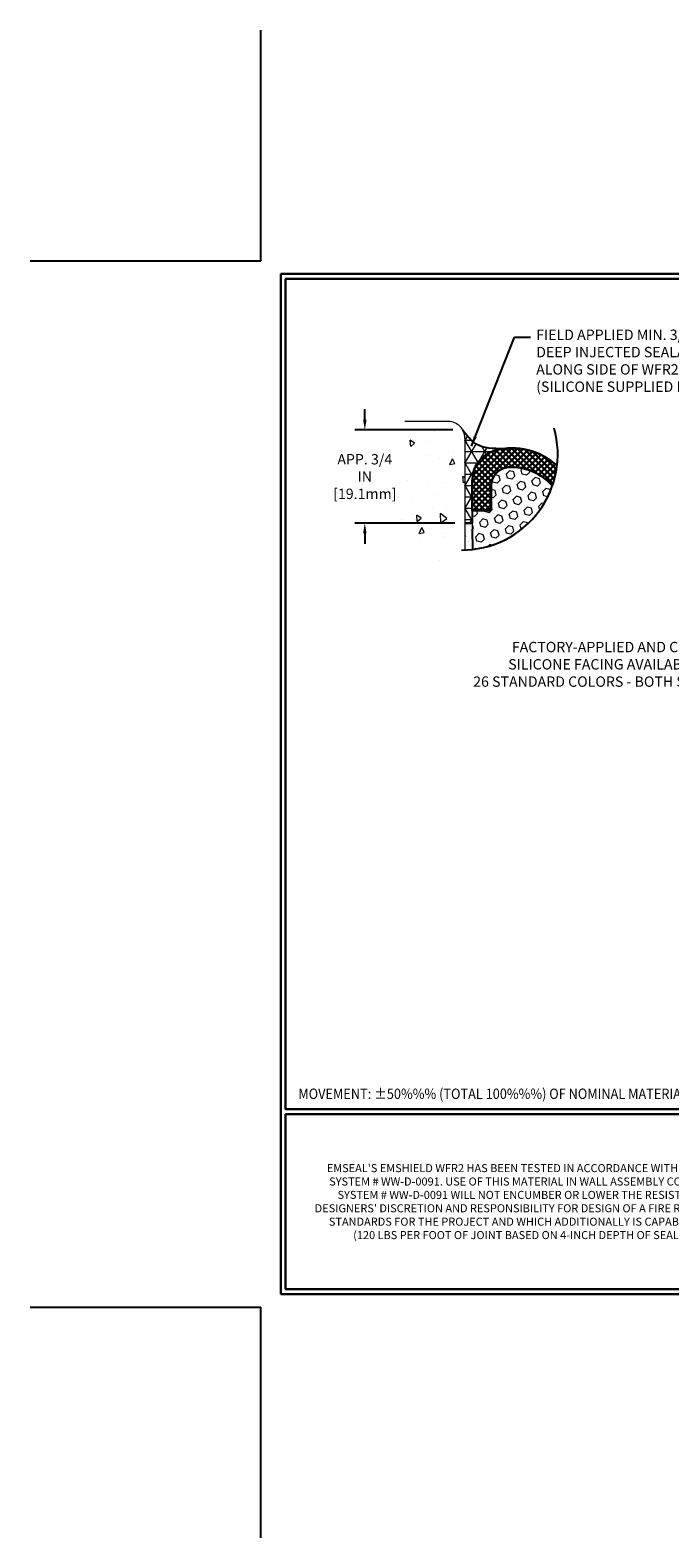
# Model space of a CAD drawing. Extents: x -133 to 2303, y 568 to 3799.
# Drawn here: x -133 to -114, y 1344 to 1389 of the extents above; entities that cross this region are included whole.
import ezdxf

# ---------------------------------------------------------------- set-up
doc = ezdxf.new("R2010")
doc.units = 0
doc.header["$LTSCALE"] = 5
doc.header["$MEASUREMENT"] = 0
doc.linetypes.add('PHANTOMX2', pattern=[5, 2.5, -0.5, 0.5, -0.5, 0.5, -0.5])
doc.layers.get('DEFPOINTS').update_dxf_attribs({"linetype": 'CONTINUOUS'})
for name, color, linetype, lineweight in [('CONCRETE - H', 130, 'CONTINUOUS', 15), ('CONCRETE - L', 132, 'CONTINUOUS', 20), ('CORNER BEAD - H', 50, 'CONTINUOUS', 15), ('CORNER BEAD - L', 52, 'CONTINUOUS', 25), ('EPOXY ADHESIVE - H', 50, 'CONTINUOUS', 15), ('FOAM INSERT - H', 150, 'CONTINUOUS', 15), ('SILICONE BELLOWS - H', 20, 'CONTINUOUS', 5), ('SILICONE BELLOWS - L', 22, 'CONTINUOUS', 13), ('TBLOCK-T1', 7, 'CONTINUOUS', 15), ('TBLOCK-T5', 111, 'CONTINUOUS', 30), ('TEXT - 4', 241, 'CONTINUOUS', 25)]:
    doc.layers.add(name, color=color, linetype=linetype, lineweight=lineweight)
doc.layers.add('DIMS', color=2, linetype='CONTINUOUS')
doc.styles.add('ROMANS', font='romans', dxfattribs={"width": 0.9})
doc.dimstyles.get("Standard").update_dxf_attribs({"dimtxt": 0.18, "dimasz": 0.18, "dimexe": 0.18, "dimexo": 0.0625, "dimgap": 0.09, "dimtad": 0, "dimtih": 1, "dimtoh": 1, "dimdec": 4, "dimzin": 0, "dimdsep": 46, "dimtxsty": 'Standard', "dimcen": 0.09, "dimadec": 0, "dimazin": 0, "dimtfac": 1, "dimtdec": 4, "dimtofl": 0, "dimtmove": 0, "dimatfit": 3, "dimfxl": 1, "dimtolj": 1, "dimtzin": 0, "dimarcsym": 0})

# ---------------------------------------------------------------- blocks, each defined once
blk = doc.blocks.new('*D9')
at = {"layer": 'DEFPOINTS', "color": 0, "transparency": 16777216}
for p in [(-120.39, 1376.704), (-123.314, 1373.923), (-120.324, 1373.923)]:
    blk.add_point(p, dxfattribs=at)
at = {"layer": 'DIMS', "transparency": 16777216}
for p, q in [((-123.314, 1377.014), (-123.314, 1377.324)), ((-120.69, 1376.704), (-123.614, 1376.704)), ((-120.624, 1373.923), (-123.614, 1373.923)), ((-123.314, 1373.613), (-123.314, 1373.303))]:
    blk.add_line(p, q, dxfattribs=at)
for points in [[(-123.365, 1377.014), (-123.262, 1377.014), (-123.314, 1376.704)], [(-123.365, 1373.613), (-123.262, 1373.613), (-123.314, 1373.923)]]:
    blk.add_solid(points, dxfattribs=at)
at = {"layer": 'DIMS', "transparency": 16777216, "insert": (-123.314, 1375.313), "char_height": 0.31, "attachment_point": 5, "rotation": 0.0001, "style": 'ROMANS'}
blk.add_mtext('\\A1;APP. 3/4 IN\\P[19.1mm]', dxfattribs=at)

msp = doc.modelspace()

# ---------------------------------------------------------------- hatches: boundary and pattern name
at = {"layer": 'CONCRETE - H'}
h = msp.add_hatch(dxfattribs=at)
h.set_pattern_fill('AR-CONC', color=256, scale=0.25, angle=45, style=0)
h.set_pattern_definition([(95, (-122.4641, -38.9431), (1.37888, 1.1570177), [0.1875, -2.0625]), (40, (-122.4641, -38.9431), (-1.5749804, 1.0844204), [0.15, -1.65]), (145.45144, (-122.3492, -38.8467), (-0.1961004, 2.241438), [0.1593505, -1.7528553]), (91.1842, (-122.8177, -38.5895), (2.1792335, 1.5940344), [0.28125, -3.09375]), (141.63564, (-122.636, -38.4567), (-0.06975, 3.374279), [0.239026, -2.6292844]), (36.18416, (-122.8177, -38.5895), (-0.06975, 3.374279), [0.225, -2.475]), (66, (-122.5525, -38.5012), (1.766929, 0.3434562), [0.1875, -2.0625]), (11, (-122.5525, -38.5012), (-0.8517715, 1.712021), [0.15, -1.65]), (116.45144, (-122.4053, -38.4725), (0.9151574, 2.0554773), [0.1593505, -1.7528553]), (82.5, (-122.46414, -38.9431), (-0.56698296, 0.60997454), [0, -1.63, 0, -1.675, 0, -1.65625]), (52.5, (-122.4641, -38.9431), (-0.23218236, 1.1622736), [0, -0.955, 0, -1.5925, 0, -0.63125]), (12.5, (-122.85835, -39.3373), (0.98354542, 0.9038019), [0, -0.625, 0, -1.95, 0, -2.5875]), (2.5, (-123.0351, -39.5141), (0.853975, 1.2078995), [0, -0.8125, 0, -1.295, 0, -1.8375])])
edge = h.paths.add_edge_path()
edge.add_line((-120.324, 1376.451), (-121.076, 1376.956))
edge.add_line((-121.076, 1376.956), (-122.116, 1376.956))
edge.add_line((-122.116, 1376.956), (-121.935, 1375.72))
edge.add_line((-121.935, 1375.72), (-122.381, 1374.065))
edge.add_line((-122.381, 1374.065), (-121.014, 1372.712))
edge.add_arc((-120.413, 1375.508), 2.86, 257.8725, 271.7636)
edge.add_line((-120.325, 1372.649), (-120.324, 1376.451))
at = {"layer": 'CORNER BEAD - H'}
h = msp.add_hatch(dxfattribs=at)
h.set_pattern_fill('NET3', color=256, scale=2.704254, style=0)
h.set_pattern_definition([(0, (-122.46414, -38.9431), (0, 0.33803171), []), (60, (-122.46414, -38.9431), (-0.29274405, 0.169015856), []), (120, (-122.46414, -38.9431), (-0.29274405, -0.169015856), [])])
edge = h.paths.add_edge_path()
edge.add_spline(control_points=[(-120.324, 1376.692), (-120.225, 1376.532), (-119.971, 1376.138), (-119.485, 1376.14), (-119.193, 1376.141)], knot_values=[0, 0, 0, 0, 0.178056, 0.446032, 0.446032, 0.446032, 0.446032], degree=3, periodic=0)
edge.add_arc((-118.911, 1374.219), 1.942, 458.3621, 465.4805)
edge.add_arc((-119.174, 1375.195), 0.931, 465.8927, 521.6032)
edge.add_line((-120.058, 1375.489), (-120.108, 1375.181))
edge.add_line((-120.108, 1375.181), (-120.107, 1374.298))
edge.add_line((-120.107, 1374.298), (-120.107, 1373.923))
edge.add_line((-120.107, 1373.923), (-120.324, 1373.923))
edge.add_line((-120.324, 1373.923), (-120.324, 1376.692))
at = {"layer": 'EPOXY ADHESIVE - H'}
h = msp.add_hatch(dxfattribs=at)
h.set_pattern_fill('AR-SAND', color=256, scale=0.117295, style=0)
h.set_pattern_definition([(37.5, (-1496.20716, 905.54086), (-0.007388803, 0.226006706), [0, -0.17828833, 0, -0.199401422, 0, -0.1906043]), (7.5, (-1496.20716, 905.54086), (0.20758588, 0.331023494), [0, -0.096181863, 0, -0.160694087, 0, -0.06157985]), (327.5, (-1496.35144, 905.54086), (0.365273127, 0.000663778), [0, -0.058647477, 0, -0.211130918, 0, -0.275643143]), (317.5, (-1496.35144, 905.54086), (0.35260348, 0.102946915), [0, -0.029323739, 0, -0.138408046, 0, -0.158348188])])
edge = h.paths.add_edge_path()
edge.add_spline(control_points=[(-120.101, 1373.135), (-120.1, 1373.155), (-120.097, 1373.274), (-120.105, 1373.467), (-120.108, 1373.734), (-120.105, 1373.923)], knot_values=[0, 0, 0, 0, 0.144988, 0.848157, 1.429621, 1.429621, 1.429621, 1.429621], degree=3, periodic=0)
edge.add_line((-120.105, 1373.923), (-120.313, 1373.923))
edge.add_line((-120.313, 1373.923), (-120.325, 1373.923))
edge.add_line((-120.325, 1373.923), (-120.325, 1373.124))
edge.add_arc((-120.283, 1374.532), 1.409, 268.2878, 277.4318)
at = {"layer": 'FOAM INSERT - H', "lineweight": 5}
h = msp.add_hatch(dxfattribs=at)
h.set_pattern_fill('HEX', color=256, scale=1.053297, angle=45, style=0)
h.set_pattern_definition([(45, (-122.46414, -38.9431), (-0.161252485, 0.161252485), [0.1316621, -0.263324205]), (165, (-122.46414, -38.9431), (-0.059022506, -0.22027499), [0.1316621, -0.263324205]), (105, (-122.37104, -38.85), (-0.22027499, -0.059022506), [0.1316621, -0.263324205])])
edge = h.paths.add_edge_path()
edge.add_arc((-118.945, 1373.975), 1.621, 40.6326, 92.9196)
edge.add_arc((-118.98, 1375.033), 0.562, 94.8612, 179.994)
edge.add_line((-119.542, 1375.033), (-119.543, 1374.298))
edge.add_line((-119.543, 1374.298), (-120.105, 1374.298))
edge.add_line((-120.105, 1374.298), (-120.105, 1373.923))
edge.add_spline(control_points=[(-120.105, 1373.923), (-120.11, 1373.723), (-120.105, 1373.738), (-120.104, 1373.311), (-120.1, 1373.155), (-120.101, 1373.135)], knot_values=[0, 0, 0, 0, 0.581464, 1.284633, 1.429621, 1.429621, 1.429621, 1.429621], degree=3, periodic=0)
edge.add_line((-120.108, 1373.734), (-120.108, 1373.72))
edge.add_spline(control_points=[(-120.101, 1373.135), (-120.1, 1373.155), (-120.104, 1373.311), (-120.105, 1373.738), (-120.11, 1373.723), (-120.105, 1373.923)], knot_values=[0, 0, 0, 0, 0.144988, 0.848157, 1.429621, 1.429621, 1.429621, 1.429621], degree=3, periodic=0)
edge.add_line((-120.105, 1373.537), (-120.102, 1373.215))
edge.add_spline(control_points=[(-120.105, 1373.923), (-120.11, 1373.723), (-120.105, 1373.738), (-120.104, 1373.311), (-120.1, 1373.155), (-120.101, 1373.135)], knot_values=[0, 0, 0, 0, 0.581464, 1.284633, 1.429621, 1.429621, 1.429621, 1.429621], degree=3, periodic=0)
edge.add_arc((-120.413, 1375.978), 2.86, 276.2713, 340.651)
at = {"layer": 'SILICONE BELLOWS - H', "lineweight": 30}
h = msp.add_hatch(dxfattribs=at)
h.set_pattern_fill('ANSI37', color=256, style=0)
h.set_pattern_definition([(45, (-122.46414, -38.9431), (-0.088388348, 0.088388348), []), (135, (-122.46414, -38.9431), (-0.088388348, -0.088388348), [])])
h.paths.add_polyline_path([(-119.429, 1376.091, 0.247986), (-120.057, 1375.489), (-120.105, 1375.195), (-120.105, 1374.298), (-119.543, 1374.298), (-119.542, 1375.033, -0.389546), (-119.028, 1375.594, -0.232188), (-117.715, 1375.03, 0.053842), (-117.575, 1375.628, 0.263096)])

# ---------------------------------------------------------------- linework, layer by layer
at = {"layer": 'CONCRETE - L'}
for p, q in [((-120.824, 1376.956), (-122.116, 1376.956)), ((-120.324, 1376.456), (-120.325, 1373.119))]:
    msp.add_line(p, q, dxfattribs=at)
msp.add_arc((-120.824, 1376.456), 0.5, 359.9873, 90, dxfattribs=at)
at = {"layer": 'CORNER BEAD - L'}
for p, q in [((-120.105, 1374.298), (-120.105, 1373.923)), ((-120.324, 1373.923), (-120.105, 1373.923)), ((-120.105, 1373.923), (-120.313, 1373.923))]:
    msp.add_line(p, q, dxfattribs=at)
at = {"layer": 'CORNER BEAD - L', "lineweight": 30}
msp.add_arc((-118.98, 1375.033), 0.0025, 94.8612, 179.994, dxfattribs=at)
at = {"layer": 'CORNER BEAD - L'}
msp.add_spline([(-119.193, 1376.141), (-119.985, 1376.281), (-120.39, 1376.704)], degree=3, dxfattribs=at)
at = {"layer": 'DEFPOINTS'}
for p, q in [((-126.416, 1381.758), (-126.416, 1388.648)), ((-133.306, 1381.758), (-126.416, 1381.758)), ((-133.306, 1350.498), (-126.416, 1350.498)), ((-126.416, 1343.608), (-126.416, 1350.498))]:
    msp.add_line(p, q, dxfattribs=at)
at = {"layer": 'DIMS'}
msp.add_lwpolyline([(-120.105, 1373.738), (-120.101, 1373.135)], dxfattribs=at)
at = {"layer": 'DIMS', "linetype": 'PHANTOMX2'}
msp.add_arc((-120.413, 1375.978), 2.86, 269.6656, 15.79, dxfattribs=at)
at = {"layer": 'DIMS'}
for start, end in [(330.8738, 340.651), (276.2713, 330.8738)]:
    msp.add_arc((-120.413, 1375.978), 2.86, start, end, dxfattribs=at)
at = {"layer": 'EPOXY ADHESIVE - H'}
msp.add_open_spline([(-120.105, 1373.923), (-120.11, 1373.723), (-120.105, 1373.738), (-120.104, 1373.311), (-120.1, 1373.155), (-120.101, 1373.135)], degree=3, knots=[0, 0, 0, 0, 0.581464, 1.284633, 1.429621, 1.429621, 1.429621, 1.429621], dxfattribs=at)
at = {"layer": 'SILICONE BELLOWS - L', "lineweight": 30}
for p, q in [((-120.105, 1375.195), (-120.057, 1375.489)), ((-120.105, 1375.195), (-120.105, 1374.298)), ((-119.542, 1375.033), (-119.543, 1374.298)), ((-120.105, 1374.298), (-119.543, 1374.298))]:
    msp.add_line(p, q, dxfattribs=at)
for centre, radius, start, end in [((-119.174, 1375.195), 0.931, 105.8927, 161.6032), ((-118.911, 1374.219), 1.942, 46.5196, 105.4805), ((-118.98, 1375.033), 0.562, 94.8612, 179.994), ((-118.945, 1373.975), 1.621, 40.6326, 92.9196)]:
    msp.add_arc(centre, radius, start, end, dxfattribs=at)
at = {"layer": 'TBLOCK-T5'}
for p, q in [((-125.826, 1350.892), (-125.826, 1381.364)), ((-125.826, 1381.364), (-85.314, 1381.364)), ((-125.826, 1350.892), (-85.314, 1350.892))]:
    msp.add_line(p, q, dxfattribs=at)
for points in [[(-85.461, 1356.41), (-85.461, 1381.217), (-125.679, 1381.217), (-125.679, 1356.41)], [(-105.787, 1351.039), (-105.787, 1356.263), (-125.679, 1356.263), (-125.679, 1351.039)]]:
    msp.add_lwpolyline(points, close=True, dxfattribs=at)

# ---------------------------------------------------------------- texts
at = {"layer": 'TBLOCK-T1', "insert": (-115.657, 1353.622), "char_height": 0.24, "width": 18.52696, "attachment_point": 5, "style": 'ROMANS'}
msp.add_mtext("EMSEAL'S EMSHIELD WFR2 HAS BEEN TESTED IN ACCORDANCE WITH UL 2079 IN THE CONFIGURATION DEPICTED IN SYSTEM # WW-D-0091. USE OF THIS MATERIAL IN WALL ASSEMBLY CONFIGURATIONS OTHER THAT DEPICTED IN UL SYSTEM # WW-D-0091 WILL NOT ENCUMBER OR LOWER THE RESISTANCE OF THE WALL BUT IS DONE SO AT THE DESIGNERS' DISCRETION AND RESPONSIBILITY FOR DESIGN OF A FIRE RATED WALL ASSEMBLY THAT MEETS APPLICABLE STANDARDS FOR THE PROJECT AND WHICH ADDITIONALLY IS CAPABLE OF RESISTING THE APPROXIMATELY 2.5 PSI \\P(120 LBS PER FOOT OF JOINT BASED ON 4-INCH DEPTH OF SEAL) BACKPRESURE OF THE WFR2 MATERIAL.", dxfattribs=at)
at = {"layer": 'TEXT - 4', "style": 'ROMANS', "width": 0.9}
msp.add_text('MOVEMENT: %%P50%%% (TOTAL 100%%%) OF NOMINAL MATERIAL SIZE', height=0.31, dxfattribs=at).set_placement((-125.299, 1356.719))
at = {"layer": 'TEXT - 4', "char_height": 0.31, "style": 'ROMANS'}
for s, insert, attachment_point in [('FIELD APPLIED MIN. 3/4-INCH (19.1mm) \\PDEEP INJECTED SEALANT BAND AND CORNER BEAD\\PALONG SIDE OF WFR2 AS SHOWN - BOTH SIDES\\P(SILICONE SUPPLIED BY EMSEAL)  \\P   ', (-118.197, 1379.702), 1), ('FACTORY-APPLIED AND CURED\\PSILICONE FACING AVAILABLE IN \\P26 STANDARD COLORS - BOTH SIDES', (-112.844, 1370.375), 3)]:
    msp.add_mtext(s, dxfattribs=dict(at, insert=insert, attachment_point=attachment_point))

# ---------------------------------------------------------------- dimensions: what is measured, and where the dimension line sits
at = {"layer": 'DIMS'}
dim = msp.add_linear_dim(base=(-123.314, 1373.923), p1=(-120.39, 1376.704), p2=(-120.324, 1373.923), angle=90, text='APP. 3/4 IN\\P[19.1mm]', dimstyle='Standard', override={"dimtxt": 0.31, "dimasz": 0.31, "dimexe": 0.3, "dimexo": 0.3, "dimgap": 0.3, "dimtih": 0, "dimtoh": 0, "dimdec": 2, "dimtxsty": 'ROMANS', "dimdle": 0.05, "dimclrd": 256, "dimclre": 256, "dimclrt": 256, "dimtfac": 0.45, "dimtdec": 2, "dimlwd": 65535, "dimlwe": 65535}, dxfattribs=at)
dim.commit()
dim.dimension.update_dxf_attribs({"geometry": '*D9', "text_midpoint": (-123.314, 1375.313), "text_rotation": 0.0001})

# ---------------------------------------------------------------- leaders
at = {"layer": 'TEXT - 4'}
msp.add_leader([(-120.129, 1376.221), (-118.847, 1379.475), (-118.367, 1379.475)], dimstyle='Standard', override={"dimtxt": 0.6, "dimasz": 0.31, "dimexe": 0.5, "dimexo": 1, "dimtih": 0, "dimtoh": 0, "dimdec": 2, "dimtxsty": 'ROMANS', "dimdle": 0.05, "dimtfac": 0.3, "dimtdec": 2}, dxfattribs=at)

doc.saveas('drawing.dxf')
